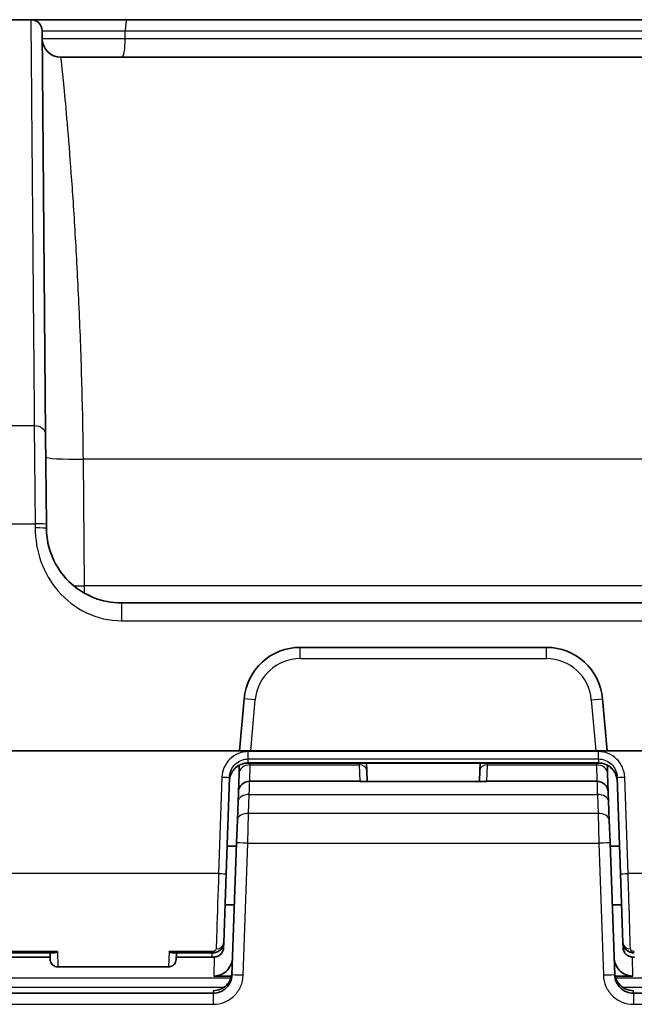
# Model space of a CAD drawing. Units: millimetres. Extents: x 43 to 4798, y 24 to 1570.
# Drawn here: x 1894 to 1935, y 563 to 630 of the extents above; entities that cross this region are included whole.
import ezdxf

# ---------------------------------------------------------------- set-up
doc = ezdxf.new("R2010")
doc.units = ezdxf.units.MM
doc.header["$LTSCALE"] = 3
doc.layers.add('Visible (ISO)', color=7, linetype='Continuous', lineweight=35)
doc.layers.add('Visible Narrow (ISO)', color=7, linetype='Continuous', lineweight=25)

msp = doc.modelspace()

# ---------------------------------------------------------------- linework, layer by layer
at = {"layer": 'Visible (ISO)'}
for p, q in [((1890.778, 629.539), (1894.263, 629.539)), ((1900.781, 629.539), (1894.263, 629.539)), ((1941.173, 629.539), (1900.781, 629.539)), ((1895.262, 601.516), (1895.024, 628.784)), ((1896.299, 626.999), (1937.963, 626.999)), ((1895.316, 595.432), (1895.262, 601.516)), ((1895.318, 595.147), (1895.316, 595.432)), ((1941.282, 590.111), (1900.398, 590.111)), ((1929.115, 587.113), (1912.476, 587.113)), ((1908.68, 583.635), (1908.374, 580.128)), ((1933.218, 580.128), (1932.911, 583.635)), ((1853.94, 580.128), (1908.374, 580.128)), ((1909.138, 580.128), (1908.374, 580.128)), ((1909.138, 580.128), (1932.453, 580.128)), ((1933.218, 580.128), (1932.453, 580.128)), ((1933.218, 580.128), (1957.539, 580.128)), ((1908.353, 579.073), (1908.336, 578.587)), ((1932.639, 579.293), (1908.952, 579.293)), ((1916.976, 578.781), (1916.958, 579.293)), ((1924.634, 579.293), (1924.616, 578.781)), ((1933.255, 578.587), (1933.238, 579.073)), ((1908.336, 578.587), (1908.292, 577.33)), ((1917.001, 578.053), (1916.976, 578.781)), ((1924.616, 578.781), (1924.59, 578.053)), ((1933.299, 577.33), (1933.255, 578.587)), ((1907.465, 571.81), (1907.692, 578.325)), ((1916.51, 578.066), (1909.054, 578.066)), ((1925.03, 578.053), (1916.561, 578.053)), ((1932.537, 578.066), (1925.081, 578.066)), ((1933.899, 578.325), (1934.127, 571.81)), ((1908.292, 577.33), (1908.27, 576.698)), ((1933.321, 576.698), (1933.299, 577.33)), ((1908.27, 576.698), (1908.226, 575.428)), ((1933.365, 575.428), (1933.321, 576.698)), ((1908.226, 575.428), (1908.172, 573.895)), ((1933.419, 573.895), (1933.365, 575.428)), ((1908.172, 573.895), (1907.861, 564.965)), ((1933.731, 564.965), (1933.419, 573.895)), ((1908.165, 573.681), (1907.53, 573.681)), ((1934.061, 573.681), (1933.426, 573.681)), ((1907.301, 567.13), (1907.465, 571.81)), ((1934.127, 571.81), (1934.29, 567.13)), ((1908.026, 569.712), (1907.391, 569.712)), ((1934.2, 569.712), (1933.565, 569.712)), ((1907.289, 566.791), (1907.301, 567.13)), ((1934.29, 567.13), (1934.302, 566.791)), ((1895.806, 566.466), (1888.215, 566.466)), ((1895.572, 566.03), (1895.568, 566.466)), ((1906.533, 566.466), (1903.873, 566.466)), ((1904.101, 566.466), (1904.085, 566.009)), ((1895.571, 566.163), (1888.444, 566.163)), ((1906.523, 566.163), (1904.091, 566.163)), ((1903.577, 565.518), (1896.08, 565.518)), ((1906.629, 564.885), (1907.83, 564.885)), ((1933.761, 564.885), (1934.962, 564.885)), ((1906.591, 563.74), (1884.2, 563.74)), ((1957.391, 563.74), (1935, 563.74))]:
    msp.add_line(p, q, dxfattribs=at)
for centre, radius, start, end in [((1894.263, 628.777), 0.762, 0.5, 90), ((1896.299, 628.269), 1.27, 180.5, 270), ((1895.411, 621.221), 1.587, 30.52444, 30.53254), ((1912.476, 583.303), 3.81, 90, 175), ((1929.115, 583.303), 3.81, 5, 90), ((1909.054, 577.304), 0.762, 90, 178), ((1916.51, 577.558), 0.508, 77.16746, 90), ((1925.081, 577.558), 0.508, 90, 102.83254), ((1932.537, 577.304), 0.762, 2, 90)]:
    msp.add_arc(centre, radius, start, end, dxfattribs=at)
for points, knots in [([(1900.398, 590.111), (1899.74, 590.111), (1899.083, 590.24), (1898.473, 590.49), (1897.864, 590.74), (1897.302, 591.11), (1896.831, 591.574), (1896.36, 592.039), (1895.98, 592.598), (1895.721, 593.209), (1895.462, 593.82), (1895.324, 594.483), (1895.318, 595.147)], [0, 0, 0, 0, 0.25, 0.25, 0.25, 0.5, 0.5, 0.5, 0.75, 0.75, 0.75, 1, 1, 1, 1]), ([(1908.952, 579.293), (1908.815, 579.293), (1908.677, 579.27), (1908.416, 579.182), (1908.292, 579.116), (1908.073, 578.949), (1907.976, 578.847), (1907.822, 578.618), (1907.763, 578.49), (1907.714, 578.31), (1907.704, 578.262), (1907.689, 578.166), (1907.685, 578.116), (1907.683, 578.067)], [0, 0, 0, 0, 0.0410977, 0.0410977, 0.0823871, 0.0823871, 0.1236683, 0.1236683, 0.1649484, 0.1649484, 0.1795272, 0.1795272, 0.1943046, 0.1943046, 0.1943046, 0.1943046]), ([(1933.908, 578.067), (1933.907, 578.116), (1933.902, 578.165), (1933.887, 578.261), (1933.878, 578.308), (1933.838, 578.456), (1933.797, 578.554), (1933.694, 578.737), (1933.631, 578.823), (1933.486, 578.975), (1933.404, 579.042), (1933.226, 579.154), (1933.129, 579.199), (1932.904, 579.272), (1932.771, 579.293), (1932.639, 579.293)], [0, 0, 0, 0, 0.0146437, 0.0146437, 0.029094, 0.029094, 0.0605773, 0.0605773, 0.0920606, 0.0920606, 0.1235439, 0.1235439, 0.1550272, 0.1550272, 0.1945524, 0.1945524, 0.1945524, 0.1945524]), ([(1916.511, 578.05), (1916.511, 578.05), (1916.511, 578.05), (1916.525, 578.052), (1916.542, 578.053), (1916.561, 578.053)], [-0.04383677, -0.04383677, -0.04383677, -0.04383677, -0.043643, -0.043643, -0.03224075, -0.03224075, -0.03224075, -0.03224075]), ([(1925.03, 578.053), (1925.05, 578.053), (1925.067, 578.052), (1925.08, 578.05), (1925.081, 578.05), (1925.081, 578.05)], [-0.006067391, -0.006067391, -0.006067391, -0.006067391, 0, 0, 0.000103093, 0.000103093, 0.000103093, 0.000103093]), ([(1907.301, 567.13), (1907.299, 567.059), (1907.284, 566.986), (1907.232, 566.854), (1907.196, 566.792), (1907.103, 566.681), (1907.046, 566.631), (1906.916, 566.549), (1906.84, 566.516), (1906.688, 566.476), (1906.61, 566.466), (1906.533, 566.466)], [0, 0, 0, 0, 0.0223084, 0.0223084, 0.0442469, 0.0442469, 0.0673587, 0.0673587, 0.0920183, 0.0920183, 0.1151119, 0.1151119, 0.1151119, 0.1151119]), ([(1935.058, 566.466), (1935.048, 566.466), (1935.038, 566.466), (1934.998, 566.467), (1934.967, 566.47), (1934.856, 566.485), (1934.776, 566.507), (1934.627, 566.575), (1934.556, 566.621), (1934.438, 566.734), (1934.388, 566.801), (1934.32, 566.942), (1934.299, 567.018), (1934.291, 567.105), (1934.291, 567.117), (1934.29, 567.13)], [0, 0, 0, 0, 0.003017, 0.003017, 0.0120821, 0.0120821, 0.0368137, 0.0368137, 0.0623788, 0.0623788, 0.0876855, 0.0876855, 0.1112292, 0.1112292, 0.1151045, 0.1151045, 0.1151045, 0.1151045]), ([(1896.072, 566.548), (1896.062, 566.542), (1896.051, 566.536), (1895.99, 566.505), (1895.939, 566.486), (1895.861, 566.469), (1895.833, 566.466), (1895.806, 566.466)], [-0.09060963, -0.09060963, -0.09060963, -0.09060963, -0.08671792, -0.08671792, -0.06737816, -0.06737816, -0.05606944, -0.05606944, -0.05606944, -0.05606944]), ([(1903.611, 566.548), (1903.621, 566.542), (1903.631, 566.536), (1903.691, 566.505), (1903.74, 566.486), (1903.817, 566.469), (1903.846, 566.466), (1903.873, 566.466)], [-0.00443068, -0.00443068, -0.00443068, -0.00443068, 0, 0, 0.02180234, 0.02180234, 0.03491065, 0.03491065, 0.03491065, 0.03491065]), ([(1907.289, 566.791), (1907.287, 566.726), (1907.274, 566.66), (1907.227, 566.538), (1907.192, 566.48), (1907.107, 566.376), (1907.055, 566.331), (1906.935, 566.254), (1906.865, 566.223), (1906.707, 566.176), (1906.614, 566.163), (1906.523, 566.163)], [0, 0, 0, 0, 0.0201587, 0.0201587, 0.040606, 0.040606, 0.0617778, 0.0617778, 0.085143, 0.085143, 0.1125638, 0.1125638, 0.1125638, 0.1125638]), ([(1935.069, 566.163), (1935.059, 566.163), (1935.049, 566.164), (1935.009, 566.165), (1934.979, 566.167), (1934.87, 566.18), (1934.792, 566.199), (1934.643, 566.26), (1934.571, 566.303), (1934.449, 566.412), (1934.399, 566.477), (1934.332, 566.612), (1934.312, 566.682), (1934.303, 566.765), (1934.302, 566.778), (1934.302, 566.791)], [0, 0, 0, 0, 0.0029678, 0.0029678, 0.0118852, 0.0118852, 0.0361031, 0.0361031, 0.0618473, 0.0618473, 0.0867638, 0.0867638, 0.1084896, 0.1084896, 0.112585, 0.112585, 0.112585, 0.112585]), ([(1896.08, 565.518), (1896.026, 565.518), (1895.97, 565.527), (1895.866, 565.562), (1895.816, 565.589), (1895.729, 565.655), (1895.69, 565.697), (1895.628, 565.788), (1895.605, 565.839), (1895.583, 565.919), (1895.578, 565.946), (1895.574, 565.986), (1895.573, 566), (1895.572, 566.016), (1895.572, 566.019), (1895.572, 566.022), (1895.572, 566.022), (1895.572, 566.022)], [0, 0, 0, 0, 0.01639896, 0.01639896, 0.0329159, 0.0329159, 0.04942854, 0.04942854, 0.06594124, 0.06594124, 0.0741175, 0.0741175, 0.07825019, 0.07825019, 0.07902448, 0.07902448, 0.07904263, 0.07904263, 0.07904263, 0.07904263]), ([(1904.085, 566.009), (1904.083, 565.954), (1904.072, 565.899), (1904.034, 565.796), (1904.005, 565.747), (1903.936, 565.662), (1903.893, 565.625), (1903.8, 565.566), (1903.748, 565.545), (1903.656, 565.523), (1903.617, 565.518), (1903.577, 565.518)], [0, 0, 0, 0, 0.01639924, 0.01639924, 0.03291576, 0.03291576, 0.04942822, 0.04942822, 0.06594102, 0.06594102, 0.07770073, 0.07770073, 0.07770073, 0.07770073]), ([(1906.629, 564.885), (1906.711, 564.885), (1906.793, 564.894), (1906.959, 564.928), (1907.043, 564.954), (1907.275, 565.056), (1907.411, 565.153), (1907.643, 565.394), (1907.735, 565.537), (1907.862, 565.848), (1907.897, 566.013), (1907.903, 566.18)], [0, 0, 0, 0, 0.0246112, 0.0246112, 0.0508096, 0.0508096, 0.100595, 0.100595, 0.1511525, 0.1511525, 0.2011653, 0.2011653, 0.2011653, 0.2011653]), ([(1933.688, 566.18), (1933.694, 566.013), (1933.729, 565.849), (1933.856, 565.538), (1933.947, 565.395), (1934.179, 565.153), (1934.316, 565.057), (1934.548, 564.955), (1934.632, 564.928), (1934.798, 564.894), (1934.88, 564.885), (1934.962, 564.885)], [0.000001, 0.000001, 0.000001, 0.000001, 0.0500162, 0.0500162, 0.1006916, 0.1006916, 0.1506006, 0.1506006, 0.1769119, 0.1769119, 0.201627, 0.201627, 0.201627, 0.201627]), ([(1907.867, 565.151), (1907.861, 564.987), (1907.825, 564.826), (1907.694, 564.524), (1907.6, 564.387), (1907.366, 564.156), (1907.228, 564.064), (1906.924, 563.939), (1906.761, 563.906), (1906.597, 563.906)], [0, 0, 0, 0, 0.0491884, 0.0491884, 0.0985599, 0.0985599, 0.1479314, 0.1479314, 0.1972899, 0.1972899, 0.1972899, 0.1972899]), ([(1934.995, 563.906), (1934.831, 563.906), (1934.668, 563.939), (1934.364, 564.064), (1934.226, 564.156), (1933.992, 564.387), (1933.898, 564.524), (1933.767, 564.825), (1933.73, 564.987), (1933.724, 565.151)], [0, 0, 0, 0, 0.0492437, 0.0492437, 0.0985785, 0.0985785, 0.1479196, 0.1479196, 0.1971612, 0.1971612, 0.1971612, 0.1971612]), ([(1907.861, 564.965), (1907.855, 564.803), (1907.818, 564.642), (1907.752, 564.493), (1907.686, 564.345), (1907.591, 564.209), (1907.474, 564.096), (1907.357, 563.983), (1907.218, 563.893), (1907.067, 563.832), (1906.916, 563.771), (1906.754, 563.74), (1906.591, 563.74)], [4.747296, 4.747296, 4.747296, 4.747296, 5.131268, 5.131268, 5.131268, 5.51524, 5.51524, 5.51524, 5.899213, 5.899213, 5.899213, 6.283185, 6.283185, 6.283185, 6.283185]), ([(1935, 563.74), (1934.837, 563.74), (1934.675, 563.771), (1934.524, 563.832), (1934.374, 563.893), (1934.235, 563.983), (1934.118, 564.096), (1934.001, 564.209), (1933.906, 564.345), (1933.84, 564.493), (1933.774, 564.642), (1933.736, 564.803), (1933.731, 564.965)], [0, 0, 0, 0, 0.383972, 0.383972, 0.383972, 0.767945, 0.767945, 0.767945, 1.151917, 1.151917, 1.151917, 1.53589, 1.53589, 1.53589, 1.53589])]:
    msp.add_open_spline(points, degree=3, knots=knots, dxfattribs=at)
for points in [[(1908.353, 579.073), (1908.354, 579.097), (1908.356, 579.122), (1908.359, 579.146)], [(1933.232, 579.146), (1933.235, 579.122), (1933.237, 579.097), (1933.238, 579.073)], [(1895.572, 566.022), (1895.572, 566.024), (1895.572, 566.024), (1895.572, 566.03)], [(1903.577, 565.518), (1903.577, 565.518), (1903.577, 565.518), (1903.577, 565.518)]]:
    msp.add_open_spline(points, degree=3, dxfattribs=at)
at = {"layer": 'Visible Narrow (ISO)'}
for p, q in [((1900.649, 628.247), (1900.644, 628.791)), ((1896.706, 622.877), (1896.706, 622.877)), ((1894.5, 602.08), (1890.575, 602.08)), ((1894.5, 602.08), (1894.554, 595.467)), ((1897.89, 591.268), (1897.816, 599.827)), ((1943.906, 599.827), (1897.816, 599.827)), ((1890.479, 595.467), (1894.554, 595.467)), ((1894.554, 595.467), (1894.556, 595.182)), ((1897.89, 590.774), (1897.89, 591.268)), ((1943.757, 591.268), (1897.89, 591.268)), ((1900.398, 590.111), (1900.398, 588.91)), ((1900.398, 588.91), (1941.282, 588.91)), ((1912.476, 586.351), (1912.476, 587.113)), ((1929.115, 586.351), (1929.115, 587.113)), ((1912.476, 586.351), (1929.115, 586.351)), ((1909.44, 583.569), (1908.68, 583.635)), ((1909.138, 580.128), (1909.44, 583.569)), ((1932.152, 583.569), (1932.911, 583.635)), ((1932.152, 583.569), (1932.453, 580.128)), ((1908.962, 579.568), (1908.962, 580.068)), ((1932.629, 580.068), (1908.962, 580.068)), ((1932.629, 579.568), (1932.629, 580.068)), ((1908.953, 579.3), (1908.962, 579.568)), ((1932.638, 579.3), (1908.953, 579.3)), ((1908.962, 579.568), (1932.629, 579.568)), ((1909.059, 578.066), (1909.098, 579.169)), ((1909.098, 579.169), (1916.468, 579.169)), ((1916.468, 579.169), (1916.507, 578.066)), ((1925.085, 578.066), (1925.123, 579.169)), ((1925.123, 579.169), (1932.494, 579.169)), ((1932.494, 579.169), (1932.532, 578.066)), ((1932.629, 579.568), (1932.638, 579.3)), ((1907.184, 578.338), (1906.957, 571.823)), ((1916.511, 578.05), (1916.51, 578.066)), ((1916.511, 578.05), (1925.081, 578.05)), ((1925.081, 578.066), (1925.081, 578.05)), ((1934.634, 571.823), (1934.407, 578.338)), ((1908.988, 575.892), (1909.032, 577.162)), ((1909.032, 577.162), (1932.56, 577.162)), ((1932.56, 577.162), (1932.604, 575.892)), ((1908.934, 573.875), (1908.988, 575.892)), ((1932.604, 575.892), (1908.988, 575.892)), ((1932.604, 575.892), (1932.657, 573.875)), ((1908.622, 564.946), (1908.934, 573.875)), ((1908.934, 573.875), (1932.657, 573.875)), ((1932.657, 573.875), (1932.969, 564.946)), ((1906.957, 571.823), (1883.834, 571.823)), ((1957.249, 571.823), (1934.634, 571.823)), ((1896.072, 566.548), (1887.95, 566.548)), ((1896.072, 566.548), (1896.08, 565.518)), ((1903.611, 566.548), (1903.577, 565.518)), ((1906.533, 566.548), (1903.611, 566.548)), ((1906.523, 566.163), (1906.523, 566.466)), ((1906.533, 566.466), (1906.533, 566.548)), ((1906.666, 566.174), (1906.629, 564.885)), ((1934.962, 564.885), (1934.925, 566.174)), ((1884.165, 564.765), (1907.795, 564.765)), ((1933.796, 564.765), (1957.426, 564.765)), ((1907.306, 564.126), (1884.188, 564.126)), ((1906.597, 563.906), (1906.591, 563.74)), ((1906.591, 563.74), (1906.591, 562.984)), ((1957.404, 564.126), (1934.285, 564.126)), ((1935, 563.74), (1934.995, 563.906)), ((1935, 563.74), (1935, 562.984)), ((1884.2, 562.984), (1906.591, 562.984)), ((1935, 562.984), (1957.391, 562.984))]:
    msp.add_line(p, q, dxfattribs=at)
for centre, start, end in [((1912.476, 583.303), 90, 175), ((1929.115, 583.303), 5, 90)]:
    msp.add_arc(centre, 3.048, start, end, dxfattribs=at)
for centre, major_axis, ratio, start_param, end_param in [((1900.781, 628.777), (0, 0.762), 0.18009, 0, 1.553343), ((1900.42, 628.269), (0, -1.27), 0.180116, 0, 1.553343), ((1894.5, 601.51), (0.762, 0.007), 0.748592, 0, 1.564264), ((1897.816, 600.004), (-2.54, -0.022), 0.069754, 0, 1.570188), ((1894.554, 595.426), (0.762, 0.007), 0.054329, 0, 1.570322), ((1894.556, 595.14), (0.762, 0.007), 0.054329, 0, 1.570322), ((1897.89, 591.445), (2.54, 0.022), 0.069754, 4.424053, 4.71178), ((1908.953, 578.038), (-1.269, 0.044), 0.993272, 4.747061, 6.283185), ((1909.098, 578.561), (-0.762, 0.027), 0.798459, 4.740265, 6.283185), ((1916.468, 578.764), (0.508, 0.018), 0.798459, 0, 1.542921), ((1925.123, 578.764), (-0.508, 0.018), 0.798459, 4.740265, 6.283185), ((1932.494, 578.561), (0.762, 0.027), 0.798459, 0, 1.542921), ((1932.638, 578.038), (1.269, 0.044), 0.993272, 0, 1.536124), ((1907.184, 578.343), (0.508, -0.018), 0.008721, 4.712694, 6.283185), ((1934.407, 578.343), (-0.508, -0.018), 0.008721, 0, 1.570492), ((1909.032, 576.671), (-0.762, 0.027), 0.6439, 4.734871, 6.283185), ((1932.56, 576.671), (0.762, 0.027), 0.6439, 0, 1.548315), ((1908.988, 575.401), (-0.762, 0.027), 0.6439, 4.734871, 6.283185), ((1932.604, 575.401), (0.762, 0.027), 0.6439, 0, 1.548315), ((1908.934, 573.868), (-0.762, 0.027), 0.008721, 4.712694, 6.283185), ((1932.657, 573.868), (0.762, 0.027), 0.008721, 0, 1.570492), ((1906.957, 571.828), (0.508, -0.018), 0.008721, 4.712694, 6.283185), ((1934.634, 571.828), (-0.508, -0.018), 0.008721, 0, 1.570492), ((1906.794, 567.148), (0.508, -0.018), 0.808244, 4.740606, 6.283185), ((1934.798, 567.148), (-0.508, -0.018), 0.808244, 0, 1.542579), ((1908.622, 564.939), (-0.762, 0.027), 0.008721, 4.712694, 6.283185), ((1932.969, 564.939), (0.762, 0.027), 0.008721, 0, 1.570492)]:
    msp.add_ellipse(centre, major_axis=major_axis, ratio=ratio, start_param=start_param, end_param=end_param, dxfattribs=at)
for points, knots in [([(1894.263, 629.539), (1894.263, 629.539), (1894.263, 629.539), (1894.263, 629.535), (1894.263, 629.528), (1894.263, 629.495), (1894.263, 629.437), (1894.265, 629.284), (1894.266, 629.131), (1894.27, 628.722), (1894.272, 628.467), (1894.276, 628.009), (1894.277, 627.844), (1894.28, 627.491), (1894.282, 627.304), (1894.29, 626.312), (1894.299, 625.347), (1894.318, 623.145), (1894.328, 621.907), (1894.346, 619.909), (1894.352, 619.219), (1894.364, 617.809), (1894.37, 617.088), (1894.389, 614.901), (1894.402, 613.407), (1894.429, 610.338), (1894.442, 608.764), (1894.471, 605.511), (1894.485, 603.834), (1894.5, 602.08)], [-0.00000006, -0.00000006, -0.00000006, -0.00000006, 0.00049444, 0.00049444, 0.00098895, 0.00197796, 0.00395598, 0.00395598, 0.00791201, 0.00791201, 0.01186805, 0.01186805, 0.01384607, 0.01384607, 0.01582409, 0.01582409, 0.02373616, 0.02373616, 0.03164823, 0.03164823, 0.03560427, 0.03560427, 0.0395603, 0.0395603, 0.04747238, 0.04747238, 0.05538445, 0.05538445, 0.06329652, 0.06329652, 0.06329652, 0.06329652]), ([(1895.024, 628.784), (1895.024, 628.785), (1895.063, 628.786), (1895.213, 628.788), (1895.327, 628.789), (1895.621, 628.79), (1895.801, 628.791), (1896.228, 628.792), (1896.47, 628.793), (1897.001, 628.793), (1897.296, 628.793), (1897.913, 628.794), (1898.236, 628.794), (1898.742, 628.793), (1898.914, 628.793), (1899.258, 628.793), (1899.43, 628.793), (1899.949, 628.792), (1900.299, 628.791), (1900.644, 628.791)], [0, 0, 0, 0, 0.001037591, 0.001037591, 0.002075182, 0.002075182, 0.003112773, 0.003112773, 0.004150364, 0.004150364, 0.005187955, 0.005187955, 0.006225546, 0.006225546, 0.006744342, 0.006744342, 0.007263138, 0.007263138, 0.008300729, 0.008300729, 0.008300729, 0.008300729]), ([(1900.644, 628.791), (1904.176, 628.791), (1907.686, 628.791), (1911.166, 628.791), (1911.189, 628.791), (1911.211, 628.791), (1911.234, 628.791), (1914.691, 628.791), (1918.118, 628.791), (1921.5, 628.791), (1921.538, 628.791), (1921.576, 628.791), (1921.614, 628.791), (1923.277, 628.791), (1924.929, 628.791), (1926.565, 628.791), (1926.606, 628.791), (1926.648, 628.791), (1926.689, 628.791), (1928.321, 628.791), (1929.937, 628.791), (1931.532, 628.791), (1931.571, 628.791), (1931.61, 628.791), (1931.649, 628.791), (1932.462, 628.791), (1933.27, 628.791), (1934.063, 628.791), (1934.827, 628.791), (1935.579, 628.791), (1936.314, 628.791), (1936.338, 628.791), (1936.363, 628.791), (1936.388, 628.791), (1937.13, 628.791), (1937.854, 628.791), (1938.557, 628.791), (1938.57, 628.791), (1938.583, 628.791), (1938.597, 628.791), (1939.309, 628.791), (1939.999, 628.791), (1940.66, 628.791)], [0, 0, 0, 0, 0.01071291, 0.01071291, 0.01071291, 0.01078259, 0.01078259, 0.01078259, 0.02142581, 0.02142581, 0.02142581, 0.02154596, 0.02154596, 0.02154596, 0.02678227, 0.02678227, 0.02678227, 0.02691447, 0.02691447, 0.02691447, 0.03213872, 0.03213872, 0.03213872, 0.03226701, 0.03226701, 0.03226701, 0.03493007, 0.03493007, 0.03493007, 0.03749517, 0.03749517, 0.03749517, 0.03758097, 0.03758097, 0.03758097, 0.0401734, 0.0401734, 0.0401734, 0.04022159, 0.04022159, 0.04022159, 0.04285163, 0.04285163, 0.04285163, 0.04285163]), ([(1900.649, 628.247), (1899.959, 628.245), (1899.252, 628.243), (1898.239, 628.242), (1897.916, 628.242), (1897.298, 628.243), (1897.004, 628.243), (1896.472, 628.244), (1896.23, 628.245), (1895.803, 628.247), (1895.624, 628.248), (1895.33, 628.25), (1895.217, 628.252), (1895.067, 628.255), (1895.029, 628.256), (1895.029, 628.258)], [0, 0, 0, 0, 0.25, 0.25, 0.375, 0.375, 0.5, 0.5, 0.625, 0.625, 0.75, 0.75, 0.875, 0.875, 1, 1, 1, 1]), ([(1938.723, 628.247), (1937.669, 628.247), (1936.568, 628.247), (1935.438, 628.247), (1935.111, 628.247), (1934.782, 628.247), (1934.45, 628.247), (1933.342, 628.247), (1932.206, 628.247), (1931.052, 628.247), (1930.665, 628.247), (1930.278, 628.247), (1929.889, 628.247), (1928.774, 628.247), (1927.648, 628.247), (1926.514, 628.247), (1924.989, 628.247), (1923.448, 628.247), (1921.896, 628.247), (1921.389, 628.247), (1920.881, 628.247), (1920.371, 628.247), (1917.77, 628.247), (1915.137, 628.247), (1912.489, 628.247), (1911.851, 628.247), (1911.212, 628.247), (1910.573, 628.247), (1908.041, 628.247), (1905.499, 628.247), (1902.947, 628.247), (1902.182, 628.247), (1901.416, 628.247), (1900.649, 628.247)], [0, 0, 0, 0, 0.0969596, 0.0969596, 0.0969596, 0.125, 0.125, 0.125, 0.2186665, 0.2186665, 0.2186665, 0.25, 0.25, 0.25, 0.3398157, 0.3398157, 0.3398157, 0.460557, 0.460557, 0.460557, 0.5, 0.5, 0.5, 0.7014618, 0.7014618, 0.7014618, 0.75, 0.75, 0.75, 0.9423077, 0.9423077, 0.9423077, 1, 1, 1, 1]), ([(1897.816, 599.827), (1897.798, 601.65), (1897.761, 603.461), (1897.659, 606.995), (1897.593, 608.717), (1897.443, 612.015), (1897.359, 613.59), (1897.184, 616.536), (1897.092, 617.907), (1896.821, 621.644), (1896.645, 623.628), (1896.384, 626.306), (1896.299, 626.999), (1896.299, 626.999)], [0, 0, 0, 0, 0.125, 0.125, 0.25, 0.25, 0.375, 0.375, 0.5, 0.5, 0.75, 0.75, 1, 1, 1, 1]), ([(1894.556, 595.182), (1894.563, 594.419), (1894.688, 593.655), (1895.204, 592.198), (1895.597, 591.505), (1896.638, 590.307), (1897.288, 589.802), (1898.757, 589.103), (1899.575, 588.91), (1900.398, 588.91)], [0, 0, 0, 0, 0.25, 0.25, 0.5, 0.5, 0.75, 0.75, 1, 1, 1, 1]), ([(1908.962, 580.068), (1908.735, 580.068), (1908.507, 580.024), (1908.296, 579.938), (1908.085, 579.852), (1907.891, 579.724), (1907.727, 579.565), (1907.563, 579.406), (1907.43, 579.214), (1907.337, 579.005), (1907.245, 578.795), (1907.192, 578.568), (1907.184, 578.338)], [3.173818, 3.173818, 3.173818, 3.173818, 3.557849, 3.557849, 3.557849, 3.94188, 3.94188, 3.94188, 4.325911, 4.325911, 4.325911, 4.709942, 4.709942, 4.709942, 4.709942]), ([(1934.407, 578.338), (1934.399, 578.568), (1934.347, 578.795), (1934.254, 579.005), (1934.161, 579.214), (1934.028, 579.406), (1933.865, 579.565), (1933.701, 579.724), (1933.506, 579.852), (1933.295, 579.938), (1933.084, 580.024), (1932.857, 580.068), (1932.629, 580.068)], [4.714836, 4.714836, 4.714836, 4.714836, 5.098867, 5.098867, 5.098867, 5.482898, 5.482898, 5.482898, 5.866929, 5.866929, 5.866929, 6.25096, 6.25096, 6.25096, 6.25096]), ([(1907.692, 578.325), (1907.698, 578.49), (1907.735, 578.653), (1907.868, 578.954), (1907.963, 579.092), (1908.197, 579.321), (1908.336, 579.412), (1908.637, 579.536), (1908.8, 579.568), (1908.962, 579.568)], [1.573243, 1.573243, 1.573243, 1.573243, 1.957274, 1.957274, 2.341305, 2.341305, 2.725337, 2.725337, 3.109368, 3.109368, 3.109368, 3.109368]), ([(1932.629, 579.568), (1932.792, 579.568), (1932.954, 579.536), (1933.256, 579.412), (1933.395, 579.321), (1933.629, 579.092), (1933.724, 578.954), (1933.856, 578.653), (1933.893, 578.49), (1933.899, 578.325)], [0.032225, 0.032225, 0.032225, 0.032225, 0.416256, 0.416256, 0.800287, 0.800287, 1.184318, 1.184318, 1.568349, 1.568349, 1.568349, 1.568349]), ([(1909.032, 577.162), (1909.044, 577.672), (1909.053, 578.023), (1909.054, 578.062), (1909.054, 578.064), (1909.054, 578.066), (1909.054, 578.066)], [2.2706814, 2.2706814, 2.2706814, 2.2706814, 3.0832346, 3.0832346, 3.0832346, 3.1415927, 3.1415927, 3.1415927, 3.1415927]), ([(1932.537, 578.066), (1932.537, 578.066), (1932.545, 577.76), (1932.557, 577.27), (1932.558, 577.234), (1932.559, 577.198), (1932.56, 577.162)], [0, 0, 0, 0, 0.8125532, 0.8125532, 0.8125532, 0.8709113, 0.8709113, 0.8709113, 0.8709113]), ([(1906.957, 571.823), (1906.914, 570.5), (1906.87, 569.081), (1906.834, 567.985), (1906.818, 567.502), (1906.805, 567.08), (1906.794, 566.737)], [4.7211156, 4.7211156, 4.7211156, 4.7211156, 5.3684804, 5.3684804, 5.3684804, 5.6538432, 5.6538432, 5.6538432, 5.6538432]), ([(1934.798, 566.737), (1934.773, 567.516), (1934.733, 568.724), (1934.691, 570.052), (1934.672, 570.637), (1934.653, 571.24), (1934.634, 571.823)], [3.7709348, 3.7709348, 3.7709348, 3.7709348, 4.4182996, 4.4182996, 4.4182996, 4.7036623, 4.7036623, 4.7036623, 4.7036623]), ([(1906.794, 566.737), (1906.793, 566.713), (1906.787, 566.69), (1906.775, 566.668), (1906.764, 566.648), (1906.749, 566.628), (1906.727, 566.611), (1906.705, 566.593), (1906.678, 566.577), (1906.644, 566.566), (1906.611, 566.554), (1906.573, 566.548), (1906.533, 566.548)], [0, 0, 0, 0, 0.0001196066, 0.0001196066, 0.0001196066, 0.000231396, 0.000231396, 0.000231396, 0.0003470941, 0.0003470941, 0.0003470941, 0.0004627921, 0.0004627921, 0.0004627921, 0.0004627921]), ([(1907.289, 566.791), (1907.289, 566.772), (1907.269, 566.753), (1907.203, 566.725), (1907.166, 566.714), (1907.122, 566.705)], [0, 0, 0, 0, 0.0003004392, 0.0003004392, 0.0005151214, 0.0005151214, 0.0005151214, 0.0005151214]), ([(1935.058, 566.548), (1934.979, 566.548), (1934.909, 566.574), (1934.864, 566.61), (1934.82, 566.646), (1934.799, 566.691), (1934.798, 566.737)], [0, 0, 0, 0, 0.0002317131, 0.0002317131, 0.0002317131, 0.0004634261, 0.0004634261, 0.0004634261, 0.0004634261]), ([(1906.591, 562.984), (1906.852, 562.984), (1907.111, 563.035), (1907.594, 563.23), (1907.816, 563.374), (1908.19, 563.735), (1908.342, 563.952), (1908.554, 564.428), (1908.613, 564.686), (1908.622, 564.946)], [0, 0, 0, 0, 0.383972, 0.383972, 0.767945, 0.767945, 1.151917, 1.151917, 1.53589, 1.53589, 1.53589, 1.53589]), ([(1932.969, 564.946), (1932.978, 564.686), (1933.038, 564.428), (1933.249, 563.952), (1933.401, 563.735), (1933.776, 563.374), (1933.998, 563.23), (1934.48, 563.035), (1934.74, 562.984), (1935, 562.984)], [4.747296, 4.747296, 4.747296, 4.747296, 5.131268, 5.131268, 5.51524, 5.51524, 5.899213, 5.899213, 6.283185, 6.283185, 6.283185, 6.283185])]:
    msp.add_open_spline(points, degree=3, knots=knots, dxfattribs=at)
for points in [[(1908.952, 579.293), (1908.952, 579.293), (1908.953, 579.295), (1908.953, 579.3)], [(1909.098, 579.169), (1909.099, 579.212), (1909.1, 579.253), (1909.101, 579.292)], [(1916.464, 579.293), (1916.466, 579.253), (1916.467, 579.212), (1916.468, 579.169)], [(1925.123, 579.169), (1925.125, 579.212), (1925.126, 579.253), (1925.127, 579.292)], [(1932.49, 579.293), (1932.491, 579.253), (1932.492, 579.212), (1932.494, 579.169)], [(1932.638, 579.3), (1932.639, 579.295), (1932.639, 579.293), (1932.639, 579.293)], [(1934.469, 566.705), (1934.362, 566.727), (1934.303, 566.757), (1934.302, 566.791)]]:
    msp.add_open_spline(points, degree=3, dxfattribs=at)

doc.saveas('drawing.dxf')
